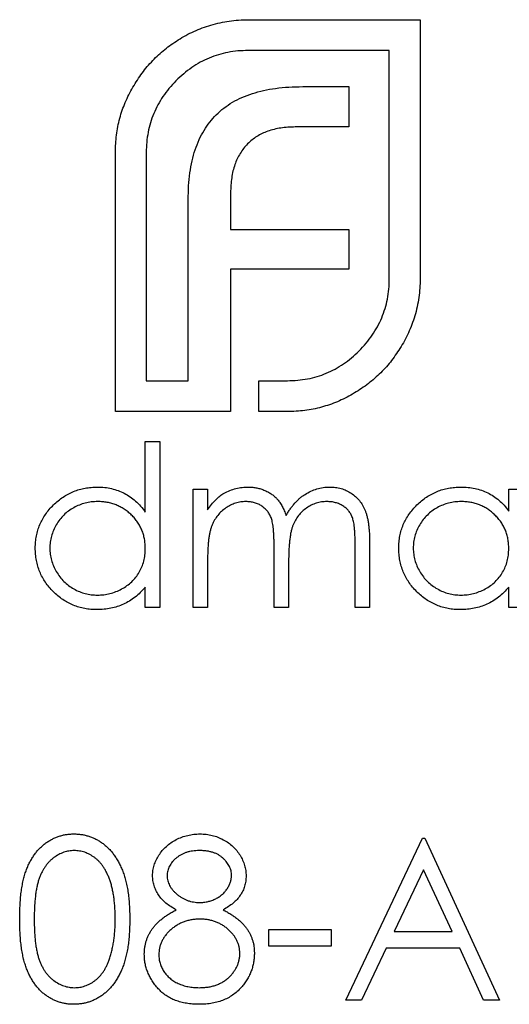
# Model space of a CAD drawing. Units: millimetres. Extents: x 10 to 584, y 10 to 410.
# Drawn here: x 542 to 546, y 219 to 227 of the extents above; entities that cross this region are included whole.
import ezdxf

# ---------------------------------------------------------------- set-up
doc = ezdxf.new("R2010")
doc.units = ezdxf.units.MM
doc.header["$LTSCALE"] = 2

msp = doc.modelspace()

# ---------------------------------------------------------------- linework, layer by layer
at = {"color": 7, "linetype": 'Continuous', "lineweight": 25}
for p, q in [((544.1698, 226.7577), (545.574, 226.7577)), ((545.574, 226.7577), (545.574, 224.6427)), ((545.3223, 226.506), (544.1698, 226.506)), ((545.3223, 224.6427), (545.3223, 226.506)), ((544.616, 226.2113), (544.9929, 226.2113)), ((544.9929, 226.2113), (544.9929, 225.8819)), ((544.9929, 225.8819), (544.555, 225.8819)), ((543.0859, 223.5588), (543.0859, 225.6738)), ((543.3376, 225.6738), (543.3376, 223.8105)), ((544.0266, 225.3445), (544.0266, 225.0452)), ((543.6799, 223.8105), (543.6799, 225.288)), ((544.0266, 225.0452), (544.9929, 225.0452)), ((544.9929, 225.0452), (544.9929, 224.7203)), ((544.0266, 224.7203), (544.0266, 223.5588)), ((544.9929, 224.7203), (544.0266, 224.7203)), ((543.3376, 223.8105), (543.6799, 223.8105)), ((544.2565, 223.8105), (544.4902, 223.8105)), ((544.2565, 223.5588), (544.2565, 223.8105)), ((544.0266, 223.5588), (543.0859, 223.5588)), ((544.4902, 223.5588), (544.2565, 223.5588)), ((543.3301, 222.7385), (543.3301, 223.3156)), ((543.3301, 223.3156), (543.4489, 223.3156)), ((543.4489, 223.3156), (543.4489, 221.9588)), ((543.7202, 222.9256), (543.839, 222.9256)), ((543.7202, 221.9588), (543.7202, 222.9256)), ((543.839, 222.9256), (543.839, 222.7575)), ((546.2982, 222.7467), (546.2982, 222.9256)), ((546.2982, 222.9256), (546.4169, 222.9256)), ((545.0431, 221.9588), (545.0431, 222.483)), ((544.3817, 221.9588), (544.3817, 222.4504)), ((545.1619, 222.4825), (545.1619, 221.9588)), ((543.839, 222.3656), (543.839, 221.9588)), ((544.5004, 222.3349), (544.5004, 221.9588)), ((543.3301, 221.9588), (543.3301, 222.126)), ((546.2982, 221.9588), (546.2982, 222.126)), ((543.4489, 221.9588), (543.3301, 221.9588)), ((543.839, 221.9588), (543.7202, 221.9588)), ((544.5004, 221.9588), (544.3817, 221.9588)), ((545.1619, 221.9588), (545.0431, 221.9588)), ((546.4169, 221.9588), (546.2982, 221.9588)), ((544.9668, 218.754), (545.5944, 220.0769)), ((545.5944, 220.0769), (545.6113, 220.0769)), ((545.6113, 220.0769), (546.2219, 218.754)), ((545.6015, 219.819), (545.362, 219.3136)), ((545.8347, 219.3136), (545.6015, 219.819)), ((544.3393, 219.3306), (544.8481, 219.3306)), ((544.3393, 219.1949), (544.3393, 219.3306)), ((544.8481, 219.3306), (544.8481, 219.1949)), ((545.362, 219.3136), (545.8347, 219.3136)), ((544.8481, 219.1949), (544.3393, 219.1949)), ((545.2976, 219.178), (545.0964, 218.754)), ((545.8973, 219.178), (545.2976, 219.178)), ((546.0928, 218.754), (545.8973, 219.178)), ((545.0964, 218.754), (544.9668, 218.754)), ((546.2219, 218.754), (546.0928, 218.754))]:
    msp.add_line(p, q, dxfattribs=at)
for points, knots in [([(543.8661, 226.714), (543.8908, 226.7209), (543.9401, 226.7345), (544.0158, 226.7475), (544.0923, 226.7564), (544.1439, 226.7573), (544.1698, 226.7577)], [0, 0, 0, 0, 0.249899, 0.497823, 0.747495, 1, 1, 1, 1]), ([(543.5977, 226.5927), (543.6187, 226.6055), (543.6606, 226.6311), (543.7272, 226.6625), (543.7953, 226.6915), (543.8424, 226.7065), (543.8661, 226.714)], [0, 0, 0, 0, 0.2494, 0.49827, 0.747737, 1, 1, 1, 1]), ([(543.2291, 226.2068), (543.2532, 226.2458), (543.3008, 226.323), (543.389, 226.4257), (543.4864, 226.5181), (543.5605, 226.5678), (543.5977, 226.5927)], [0, 0, 0, 0, 0.254826, 0.504288, 0.751348, 1, 1, 1, 1]), ([(544.1698, 226.506), (544.1417, 226.5053), (544.0862, 226.5038), (544.0046, 226.492), (543.9261, 226.4727), (543.8506, 226.4455), (543.7776, 226.4109), (543.7084, 226.3673), (543.6415, 226.3173), (543.6009, 226.2785), (543.5803, 226.2588)], [0, 0, 0, 0, 0.128192, 0.253581, 0.375445, 0.496964, 0.619391, 0.743632, 0.869932, 1, 1, 1, 1]), ([(543.0859, 225.6738), (543.0862, 225.6978), (543.0866, 225.7453), (543.0945, 225.8158), (543.1047, 225.885), (543.1213, 225.9524), (543.1411, 226.0183), (543.1655, 226.0828), (543.1951, 226.1457), (543.2178, 226.1864), (543.2291, 226.2068)], [0, 0, 0, 0, 0.1288, 0.254741, 0.380424, 0.504505, 0.627058, 0.750037, 0.87449, 1, 1, 1, 1]), ([(543.5803, 226.2588), (543.5608, 226.2384), (543.5224, 226.1985), (543.4739, 226.1321), (543.4312, 226.0638), (543.3977, 225.9915), (543.3699, 225.9168), (543.3519, 225.8385), (543.3397, 225.7573), (543.3383, 225.7019), (543.3376, 225.6738)], [0, 0, 0, 0, 0.129915, 0.255445, 0.378155, 0.500435, 0.622184, 0.744977, 0.870585, 1, 1, 1, 1]), ([(544.2044, 226.1548), (544.2345, 226.1638), (544.2966, 226.1824), (544.3962, 226.1984), (544.5034, 226.21), (544.5777, 226.2108), (544.616, 226.2113)], [0, 0, 0, 0, 0.225215, 0.465909, 0.724328, 1, 1, 1, 1]), ([(543.9097, 225.9814), (543.93, 226.0005), (543.9707, 226.0388), (544.0421, 226.085), (544.1194, 226.1261), (544.1757, 226.1451), (544.2044, 226.1548)], [0, 0, 0, 0, 0.241121, 0.485131, 0.736363, 1, 1, 1, 1]), ([(543.7364, 225.6957), (543.7468, 225.7236), (543.7672, 225.7782), (543.8088, 225.8533), (543.8541, 225.9226), (543.8914, 225.962), (543.9097, 225.9814)], [0, 0, 0, 0, 0.2650466, 0.5182727, 0.7624608, 1, 1, 1, 1]), ([(544.555, 225.8819), (544.5347, 225.8816), (544.4949, 225.881), (544.4368, 225.8743), (544.3816, 225.864), (544.3467, 225.8527), (544.3297, 225.8472)], [0, 0, 0, 0, 0.266397, 0.520201, 0.765904, 1, 1, 1, 1]), ([(544.3297, 225.8472), (544.3143, 225.8411), (544.2837, 225.829), (544.2408, 225.8051), (544.201, 225.7766), (544.1773, 225.7544), (544.1653, 225.7432)], [0, 0, 0, 0, 0.252455, 0.50314, 0.749486, 1, 1, 1, 1]), ([(544.1653, 225.7432), (544.154, 225.7313), (544.1314, 225.7076), (544.1044, 225.666), (544.0789, 225.6226), (544.0672, 225.5906), (544.0613, 225.5743)], [0, 0, 0, 0, 0.245589, 0.490506, 0.740629, 1, 1, 1, 1]), ([(543.6799, 225.288), (543.6807, 225.3259), (543.6822, 225.399), (543.6923, 225.5051), (543.7099, 225.6036), (543.7277, 225.6656), (543.7364, 225.6957)], [0, 0, 0, 0, 0.275237, 0.531322, 0.773051, 1, 1, 1, 1]), ([(544.0613, 225.5743), (544.0557, 225.5573), (544.0442, 225.5223), (544.0352, 225.4662), (544.0271, 225.4068), (544.0268, 225.3657), (544.0266, 225.3445)], [0, 0, 0, 0, 0.229658, 0.472889, 0.727659, 1, 1, 1, 1]), ([(545.0751, 224.0532), (545.0948, 224.0738), (545.1337, 224.1144), (545.1836, 224.1813), (545.2272, 224.2505), (545.2618, 224.3235), (545.289, 224.399), (545.3084, 224.4775), (545.3202, 224.559), (545.3216, 224.6146), (545.3223, 224.6427)], [0, 0, 0, 0, 0.130068, 0.256368, 0.380609, 0.503036, 0.624555, 0.746419, 0.871808, 1, 1, 1, 1]), ([(545.574, 224.6427), (545.5736, 224.6167), (545.5728, 224.5652), (545.5638, 224.4886), (545.5508, 224.4129), (545.5372, 224.3637), (545.5304, 224.3389)], [0, 0, 0, 0, 0.252505, 0.502177, 0.750101, 1, 1, 1, 1]), ([(545.5304, 224.3389), (545.5228, 224.3155), (545.5078, 224.2688), (545.4789, 224.2015), (545.4474, 224.136), (545.4218, 224.095), (545.409, 224.0744)], [0, 0, 0, 0, 0.253169, 0.503561, 0.75143, 1, 1, 1, 1]), ([(544.4902, 223.8105), (544.5183, 223.8112), (544.5736, 223.8126), (544.6548, 223.8248), (544.7332, 223.8428), (544.8079, 223.8706), (544.8802, 223.9041), (544.9484, 223.9468), (545.0148, 223.9953), (545.0548, 224.0337), (545.0751, 224.0532)], [0, 0, 0, 0, 0.129415, 0.255023, 0.377816, 0.499565, 0.621845, 0.744555, 0.870085, 1, 1, 1, 1]), ([(545.409, 224.0744), (545.3841, 224.0366), (545.3347, 223.9614), (545.2422, 223.8626), (545.1395, 223.7736), (545.0621, 223.726), (545.0231, 223.702)], [0, 0, 0, 0, 0.250211, 0.497676, 0.746554, 1, 1, 1, 1]), ([(545.0231, 223.702), (545.0027, 223.6906), (544.962, 223.668), (544.8992, 223.6383), (544.8347, 223.6139), (544.7687, 223.5941), (544.7013, 223.5776), (544.6321, 223.5674), (544.5616, 223.5595), (544.5142, 223.559), (544.4902, 223.5588)], [0, 0, 0, 0, 0.12551, 0.249963, 0.372942, 0.495495, 0.619576, 0.745259, 0.8712, 1, 1, 1, 1]), ([(542.4312, 222.4448), (542.4317, 222.4616), (542.4326, 222.4949), (542.4396, 222.5437), (542.4513, 222.5908), (542.4678, 222.6359), (542.4889, 222.6791), (542.5146, 222.7205), (542.5448, 222.7601), (542.5797, 222.797), (542.6175, 222.8311), (542.6579, 222.8607), (542.6999, 222.8863), (542.7442, 222.9066), (542.7902, 222.923), (542.8382, 222.9344), (542.888, 222.9411), (542.9218, 222.942), (542.939, 222.9425)], [0, 0, 0, 0, 0.063775, 0.126079, 0.186904, 0.247574, 0.308003, 0.369132, 0.432033, 0.496791, 0.561611, 0.624914, 0.686726, 0.748079, 0.809582, 0.871631, 0.934886, 1, 1, 1, 1]), ([(542.939, 222.9425), (542.9587, 222.9419), (542.9975, 222.9408), (543.0541, 222.931), (543.1077, 222.9147), (543.1586, 222.8924), (543.2063, 222.8634), (543.2514, 222.8283), (543.293, 222.7862), (543.3176, 222.7546), (543.3301, 222.7385)], [0, 0, 0, 0, 0.128884, 0.252985, 0.37421, 0.494102, 0.614753, 0.738511, 0.866243, 1, 1, 1, 1]), ([(543.839, 222.7575), (543.8496, 222.7722), (543.8701, 222.8004), (543.9037, 222.8375), (543.9373, 222.869), (543.9614, 222.8855), (543.973, 222.8935)], [0, 0, 0, 0, 0.283595, 0.543395, 0.780646, 1, 1, 1, 1]), ([(543.973, 222.8935), (543.9889, 222.9011), (544.0202, 222.916), (544.0699, 222.9313), (544.1207, 222.9406), (544.1551, 222.9419), (544.1723, 222.9425)], [0, 0, 0, 0, 0.253734, 0.503035, 0.750014, 1, 1, 1, 1]), ([(544.1723, 222.9425), (544.184, 222.9421), (544.2071, 222.9413), (544.2414, 222.9363), (544.2746, 222.9275), (544.3065, 222.9152), (544.3367, 222.9004), (544.3643, 222.883), (544.3891, 222.8634), (544.4111, 222.8409), (544.4308, 222.8147), (544.449, 222.7841), (544.4658, 222.7485), (544.4751, 222.7227), (544.48, 222.709)], [0, 0, 0, 0, 0.084152, 0.166532, 0.248836, 0.331246, 0.412957, 0.490494, 0.566156, 0.639987, 0.716765, 0.802144, 0.895833, 1, 1, 1, 1]), ([(544.48, 222.709), (544.4852, 222.7184), (544.4954, 222.7368), (544.5125, 222.7628), (544.5305, 222.7872), (544.5494, 222.8098), (544.5692, 222.8307), (544.59, 222.8499), (544.6117, 222.8675), (544.6418, 222.888), (544.6811, 222.9099), (544.7306, 222.9288), (544.782, 222.9405), (544.8169, 222.9418), (544.8346, 222.9425)], [0, 0, 0, 0, 0.071766, 0.141226, 0.209116, 0.27484, 0.339483, 0.402476, 0.464942, 0.526833, 0.647415, 0.765562, 0.881615, 1, 1, 1, 1]), ([(544.8346, 222.9425), (544.8508, 222.9419), (544.8825, 222.9407), (544.9287, 222.9313), (544.9718, 222.9152), (545.0116, 222.8932), (545.0476, 222.8655), (545.0789, 222.8326), (545.1052, 222.7947), (545.1225, 222.759), (545.1341, 222.7275), (545.1414, 222.7007), (545.1477, 222.6711), (545.153, 222.6388), (545.1569, 222.6037), (545.1597, 222.5658), (545.1617, 222.5251), (545.1618, 222.497), (545.1619, 222.4825)], [0, 0, 0, 0, 0.075604, 0.147965, 0.218797, 0.28947, 0.359724, 0.429708, 0.500497, 0.574429, 0.613947, 0.657155, 0.703973, 0.754939, 0.809707, 0.868833, 0.932385, 1, 1, 1, 1]), ([(545.3993, 222.4448), (545.3998, 222.4616), (545.4007, 222.4949), (545.4077, 222.5437), (545.4194, 222.5908), (545.4359, 222.6359), (545.457, 222.6791), (545.4827, 222.7205), (545.5129, 222.7601), (545.5478, 222.797), (545.5856, 222.8311), (545.626, 222.8607), (545.668, 222.8863), (545.7123, 222.9066), (545.7583, 222.923), (545.8063, 222.9344), (545.8561, 222.9411), (545.8899, 222.942), (545.9071, 222.9425)], [0, 0, 0, 0, 0.063775, 0.126079, 0.186904, 0.247574, 0.308003, 0.369132, 0.432033, 0.496791, 0.561611, 0.624914, 0.686726, 0.748079, 0.809582, 0.871631, 0.934886, 1, 1, 1, 1]), ([(545.9071, 222.9425), (545.9268, 222.942), (545.9655, 222.9409), (546.0221, 222.932), (546.0756, 222.9171), (546.1265, 222.8967), (546.1746, 222.8696), (546.2194, 222.8354), (546.2614, 222.7944), (546.2857, 222.7629), (546.2982, 222.7467)], [0, 0, 0, 0, 0.129862, 0.254654, 0.376015, 0.495255, 0.614798, 0.738106, 0.865196, 1, 1, 1, 1]), ([(542.9406, 222.8238), (542.9232, 222.8232), (542.889, 222.822), (542.8387, 222.8124), (542.7906, 222.7966), (542.7448, 222.775), (542.7023, 222.7477), (542.6642, 222.7148), (542.6304, 222.6771), (542.6019, 222.6347), (542.5787, 222.5893), (542.5624, 222.5418), (542.5516, 222.4931), (542.5505, 222.4601), (542.55, 222.4435)], [0, 0, 0, 0, 0.085921, 0.169593, 0.252476, 0.336244, 0.419505, 0.502036, 0.584775, 0.669846, 0.754185, 0.836658, 0.91801, 1, 1, 1, 1]), ([(543.3301, 222.4401), (543.3298, 222.4534), (543.3291, 222.4797), (543.3236, 222.5183), (543.3149, 222.5553), (543.3027, 222.5906), (543.2866, 222.6241), (543.2673, 222.656), (543.2443, 222.6862), (543.218, 222.7142), (543.1892, 222.7398), (543.1587, 222.7626), (543.1262, 222.7813), (543.0922, 222.7968), (543.0567, 222.8092), (543.0193, 222.8174), (542.9805, 222.8231), (542.954, 222.8236), (542.9406, 222.8238)], [0, 0, 0, 0, 0.065634, 0.129188, 0.191219, 0.251913, 0.312507, 0.373494, 0.435152, 0.498741, 0.562095, 0.624187, 0.685476, 0.746097, 0.807612, 0.869967, 0.933951, 1, 1, 1, 1]), ([(544.1517, 222.8238), (544.1373, 222.8232), (544.1087, 222.8221), (544.0666, 222.8117), (544.026, 222.7954), (543.9874, 222.7729), (543.952, 222.745), (543.921, 222.7121), (543.895, 222.6747), (543.8777, 222.6399), (543.8665, 222.6091), (543.8591, 222.5829), (543.8528, 222.5537), (543.848, 222.5217), (543.8435, 222.4868), (543.8413, 222.449), (543.8391, 222.4083), (543.839, 222.3802), (543.839, 222.3656)], [0, 0, 0, 0, 0.068677, 0.136871, 0.206114, 0.277538, 0.349772, 0.421251, 0.492911, 0.567027, 0.606614, 0.649704, 0.697303, 0.749086, 0.804881, 0.865485, 0.930237, 1, 1, 1, 1]), ([(544.3817, 222.4504), (544.3817, 222.4643), (544.3816, 222.491), (544.3806, 222.5292), (544.3787, 222.564), (544.3764, 222.5953), (544.3732, 222.6231), (544.3696, 222.6474), (544.3653, 222.6683), (544.3582, 222.6912), (544.3474, 222.7164), (544.3299, 222.7433), (544.3081, 222.7668), (544.2826, 222.7869), (544.2539, 222.8035), (544.2221, 222.8155), (544.1877, 222.8225), (544.1639, 222.8233), (544.1517, 222.8238)], [0, 0, 0, 0, 0.08253, 0.158779, 0.227738, 0.289946, 0.345499, 0.393896, 0.436374, 0.472122, 0.536384, 0.599078, 0.661948, 0.726311, 0.791771, 0.858647, 0.927305, 1, 1, 1, 1]), ([(544.8139, 222.8238), (544.7989, 222.8233), (544.7693, 222.8222), (544.726, 222.8114), (544.6845, 222.7951), (544.6458, 222.7715), (544.6103, 222.7432), (544.5797, 222.7096), (544.5544, 222.6716), (544.5373, 222.6364), (544.5265, 222.6048), (544.5194, 222.5771), (544.5139, 222.5457), (544.5086, 222.5108), (544.5053, 222.472), (544.5022, 222.4296), (544.5007, 222.3835), (544.5005, 222.3515), (544.5004, 222.3349)], [0, 0, 0, 0, 0.068158, 0.134707, 0.201865, 0.270788, 0.340024, 0.408083, 0.476813, 0.547346, 0.58564, 0.628865, 0.677153, 0.730803, 0.789807, 0.854325, 0.924365, 1, 1, 1, 1]), ([(545.0431, 222.483), (545.0431, 222.4954), (545.0431, 222.5191), (545.042, 222.5532), (545.0401, 222.5843), (545.0379, 222.6124), (545.0348, 222.6374), (545.0307, 222.6594), (545.0265, 222.6785), (545.0194, 222.6997), (545.0081, 222.7231), (544.9908, 222.7483), (544.9691, 222.7703), (544.944, 222.7893), (544.9155, 222.8048), (544.884, 222.8159), (544.8498, 222.8228), (544.8261, 222.8234), (544.8139, 222.8238)], [0, 0, 0, 0, 0.078343, 0.150563, 0.216151, 0.27568, 0.328707, 0.375904, 0.417302, 0.452693, 0.517265, 0.581217, 0.645322, 0.712024, 0.78013, 0.850218, 0.922649, 1, 1, 1, 1]), ([(545.9087, 222.8238), (545.8913, 222.8232), (545.8571, 222.822), (545.8068, 222.8124), (545.7586, 222.7966), (545.7129, 222.775), (545.6703, 222.7477), (545.6323, 222.7148), (545.5984, 222.6771), (545.57, 222.6347), (545.5468, 222.5893), (545.5305, 222.5418), (545.5197, 222.4931), (545.5186, 222.4601), (545.518, 222.4435)], [0, 0, 0, 0, 0.085921, 0.169593, 0.252476, 0.336244, 0.419505, 0.502036, 0.584775, 0.669846, 0.754185, 0.836658, 0.91801, 1, 1, 1, 1]), ([(546.2982, 222.4401), (546.2979, 222.4534), (546.2971, 222.4797), (546.2917, 222.5183), (546.283, 222.5553), (546.2708, 222.5906), (546.2547, 222.6241), (546.2354, 222.656), (546.2123, 222.6862), (546.186, 222.7142), (546.1572, 222.7398), (546.1268, 222.7626), (546.0943, 222.7813), (546.0603, 222.7968), (546.0248, 222.8092), (545.9874, 222.8174), (545.9486, 222.8231), (545.9221, 222.8236), (545.9087, 222.8238)], [0, 0, 0, 0, 0.065634, 0.129188, 0.191219, 0.251913, 0.312507, 0.373494, 0.435152, 0.498741, 0.562095, 0.624187, 0.685476, 0.746097, 0.807612, 0.869967, 0.933951, 1, 1, 1, 1]), ([(542.9353, 221.9419), (542.9182, 221.9423), (542.8845, 221.9432), (542.835, 221.9503), (542.7874, 221.9617), (542.7415, 221.9775), (542.6978, 221.9986), (542.6558, 222.0237), (542.6158, 222.0537), (542.5784, 222.0879), (542.5439, 222.1251), (542.5136, 222.1648), (542.4884, 222.2067), (542.4673, 222.2505), (542.451, 222.2963), (542.4397, 222.3441), (542.4326, 222.3938), (542.4317, 222.4277), (542.4312, 222.4448)], [0, 0, 0, 0, 0.06462, 0.1274335, 0.1890041, 0.2499301, 0.3106685, 0.372329, 0.4349391, 0.4995755, 0.5641912, 0.6267352, 0.6881093, 0.7492936, 0.8103305, 0.8719012, 0.9350459, 1, 1, 1, 1]), ([(542.55, 222.4435), (542.5507, 222.427), (542.5521, 222.3941), (542.5622, 222.3454), (542.5791, 222.2979), (542.6023, 222.2521), (542.6313, 222.2095), (542.6649, 222.1711), (542.7034, 222.138), (542.7461, 222.1103), (542.7917, 222.0879), (542.8396, 222.0724), (542.889, 222.0623), (542.9226, 222.0612), (542.9395, 222.0606)], [0, 0, 0, 0, 0.081589, 0.162859, 0.245484, 0.330807, 0.416493, 0.499893, 0.583048, 0.667158, 0.751312, 0.833785, 0.916256, 1, 1, 1, 1]), ([(542.9395, 222.0606), (542.9567, 222.0612), (542.9909, 222.0624), (543.0413, 222.072), (543.0902, 222.0878), (543.137, 222.1097), (543.1806, 222.1368), (543.2197, 222.1686), (543.2528, 222.2055), (543.2809, 222.2461), (543.3029, 222.2906), (543.3189, 222.3379), (543.3283, 222.3882), (543.3295, 222.4225), (543.3301, 222.4401)], [0, 0, 0, 0, 0.084802, 0.168664, 0.252552, 0.33824, 0.423103, 0.505556, 0.586176, 0.667136, 0.748499, 0.830452, 0.913456, 1, 1, 1, 1]), ([(545.9034, 221.9419), (545.8863, 221.9423), (545.8526, 221.9432), (545.8031, 221.9503), (545.7554, 221.9617), (545.7096, 221.9775), (545.6659, 221.9986), (545.6239, 222.0237), (545.5839, 222.0537), (545.5464, 222.0879), (545.5119, 222.1251), (545.4817, 222.1648), (545.4565, 222.2067), (545.4354, 222.2505), (545.4191, 222.2963), (545.4078, 222.3441), (545.4007, 222.3938), (545.3998, 222.4277), (545.3993, 222.4448)], [0, 0, 0, 0, 0.06462, 0.1274335, 0.1890041, 0.2499301, 0.3106685, 0.372329, 0.4349391, 0.4995755, 0.5641912, 0.6267352, 0.6881093, 0.7492936, 0.8103305, 0.8719012, 0.9350459, 1, 1, 1, 1]), ([(545.518, 222.4435), (545.5187, 222.427), (545.5202, 222.3941), (545.5303, 222.3454), (545.5472, 222.2979), (545.5704, 222.2521), (545.5994, 222.2095), (545.633, 222.1711), (545.6715, 222.138), (545.7142, 222.1103), (545.7598, 222.0879), (545.8077, 222.0724), (545.8571, 222.0623), (545.8907, 222.0612), (545.9076, 222.0606)], [0, 0, 0, 0, 0.081589, 0.162859, 0.245484, 0.330807, 0.416493, 0.499893, 0.583048, 0.667158, 0.751312, 0.833785, 0.916256, 1, 1, 1, 1]), ([(545.9076, 222.0606), (545.9248, 222.0612), (545.9589, 222.0624), (546.0094, 222.072), (546.0583, 222.0878), (546.1051, 222.1097), (546.1487, 222.1368), (546.1878, 222.1686), (546.2209, 222.2055), (546.2489, 222.2461), (546.2709, 222.2906), (546.2869, 222.3379), (546.2964, 222.3882), (546.2976, 222.4225), (546.2982, 222.4401)], [0, 0, 0, 0, 0.084802, 0.168664, 0.252552, 0.33824, 0.423103, 0.505556, 0.586176, 0.667136, 0.748499, 0.830452, 0.913456, 1, 1, 1, 1]), ([(543.3301, 222.126), (543.3168, 222.1109), (543.2906, 222.0814), (543.247, 222.0428), (543.2007, 222.0109), (543.1521, 221.9851), (543.1011, 221.9658), (543.0479, 221.952), (542.9924, 221.9432), (542.9545, 221.9423), (542.9353, 221.9419)], [0, 0, 0, 0, 0.134298, 0.262085, 0.38627, 0.507165, 0.6273, 0.748145, 0.87237, 1, 1, 1, 1]), ([(546.2982, 222.126), (546.2848, 222.1109), (546.2587, 222.0814), (546.2151, 222.0428), (546.1688, 222.0109), (546.1202, 221.9851), (546.0692, 221.9658), (546.0159, 221.952), (545.9605, 221.9432), (545.9226, 221.9423), (545.9034, 221.9419)], [0, 0, 0, 0, 0.134298, 0.262085, 0.38627, 0.507165, 0.6273, 0.748145, 0.87237, 1, 1, 1, 1]), ([(542.304, 219.4149), (542.3042, 219.4361), (542.3044, 219.4773), (542.3071, 219.5373), (542.3115, 219.5936), (542.3176, 219.6462), (542.325, 219.6951), (542.335, 219.7401), (542.3462, 219.7816), (542.3593, 219.8196), (542.374, 219.8546), (542.3901, 219.8872), (542.408, 219.9175), (542.4269, 219.9459), (542.4475, 219.972), (542.4692, 219.996), (542.4927, 220.0175), (542.5175, 220.0371), (542.5436, 220.0543), (542.5703, 220.0694), (542.5978, 220.0824), (542.6261, 220.0925), (542.6551, 220.1009), (542.6848, 220.1067), (542.7153, 220.1103), (542.7359, 220.1106), (542.7463, 220.1108)], [0, 0, 0, 0, 0.068595, 0.133246, 0.194313, 0.251279, 0.304513, 0.354235, 0.400481, 0.443411, 0.484015, 0.523252, 0.561042, 0.5979, 0.633518, 0.668314, 0.702496, 0.736685, 0.770293, 0.803437, 0.835913, 0.86846, 0.900847, 0.933467, 0.966258, 1, 1, 1, 1]), ([(542.7463, 220.1108), (542.7569, 220.1106), (542.7778, 220.1102), (542.8087, 220.1067), (542.8389, 220.1009), (542.8683, 220.0926), (542.8971, 220.0823), (542.925, 220.0694), (542.9523, 220.0544), (542.9785, 220.0368), (543.0039, 220.0171), (543.0279, 219.9949), (543.0505, 219.9704), (543.0719, 219.9438), (543.0916, 219.9145), (543.1103, 219.8833), (543.1271, 219.8493), (543.1432, 219.8134), (543.1572, 219.7743), (543.1697, 219.7325), (543.1799, 219.6873), (543.1884, 219.639), (543.1949, 219.5874), (543.1997, 219.5327), (543.2022, 219.4748), (543.2027, 219.4352), (543.2029, 219.4149)], [0, 0, 0, 0, 0.033788, 0.067194, 0.099862, 0.132567, 0.165151, 0.197913, 0.231319, 0.265083, 0.299255, 0.334399, 0.369943, 0.406284, 0.444064, 0.482998, 0.523354, 0.565537, 0.609613, 0.656391, 0.705885, 0.758325, 0.813832, 0.872795, 0.934722, 1, 1, 1, 1]), ([(543.3895, 219.7713), (543.3901, 219.7854), (543.3914, 219.8137), (543.4014, 219.8559), (543.4178, 219.8974), (543.4401, 219.9378), (543.4678, 219.976), (543.5011, 220.0102), (543.5391, 220.0402), (543.5817, 220.0654), (543.6275, 220.0858), (543.6759, 220.1), (543.7259, 220.1092), (543.7599, 220.1103), (543.7772, 220.1108)], [0, 0, 0, 0, 0.074058, 0.14887, 0.226668, 0.307735, 0.391157, 0.473929, 0.557928, 0.644989, 0.733364, 0.821092, 0.909287, 1, 1, 1, 1]), ([(543.7772, 220.1108), (543.794, 220.1102), (543.8272, 220.1092), (543.876, 220.1002), (543.9226, 220.0852), (543.967, 220.0648), (544.0083, 220.0397), (544.0448, 220.0093), (544.0771, 219.9752), (544.1038, 219.9371), (544.1257, 219.8968), (544.1411, 219.8546), (544.1509, 219.8114), (544.1521, 219.7822), (544.1527, 219.7676)], [0, 0, 0, 0, 0.08941, 0.176306, 0.262626, 0.349446, 0.435498, 0.518928, 0.601355, 0.684256, 0.765807, 0.844877, 0.92228, 1, 1, 1, 1]), ([(542.7503, 219.9751), (542.7357, 219.9743), (542.7064, 219.9728), (542.6631, 219.962), (542.6217, 219.943), (542.5887, 219.9223), (542.5634, 219.9025), (542.5456, 219.8853), (542.5289, 219.8666), (542.5136, 219.846), (542.4992, 219.8239), (542.4859, 219.8001), (542.474, 219.7745), (542.463, 219.747), (542.4534, 219.7169), (542.4454, 219.6838), (542.438, 219.6473), (542.4328, 219.6073), (542.4282, 219.5642), (542.4252, 219.5176), (542.4229, 219.4676), (542.4228, 219.4332), (542.4228, 219.4154)], [0, 0, 0, 0, 0.060387, 0.120883, 0.182755, 0.247811, 0.281299, 0.315088, 0.349702, 0.384857, 0.420966, 0.458511, 0.497175, 0.537602, 0.580503, 0.627468, 0.678388, 0.733983, 0.793747, 0.857714, 0.926698, 1, 1, 1, 1]), ([(543.0842, 219.4154), (543.084, 219.4313), (543.0836, 219.4624), (543.082, 219.508), (543.078, 219.5512), (543.0736, 219.5924), (543.067, 219.6312), (543.0599, 219.6681), (543.0504, 219.7024), (543.0402, 219.7349), (543.0286, 219.7651), (543.0157, 219.7931), (543.002, 219.8191), (542.9872, 219.843), (542.9713, 219.8649), (542.954, 219.8844), (542.936, 219.9021), (542.9107, 219.9223), (542.8777, 219.943), (542.8365, 219.9619), (542.7937, 219.9728), (542.7648, 219.9743), (542.7503, 219.9751)], [0, 0, 0, 0, 0.065681, 0.128486, 0.188175, 0.245106, 0.299448, 0.350823, 0.399942, 0.446672, 0.491255, 0.533376, 0.573853, 0.612526, 0.649597, 0.685532, 0.720106, 0.753838, 0.818925, 0.880493, 0.940311, 1, 1, 1, 1]), ([(543.7706, 219.9751), (543.7613, 219.9749), (543.7431, 219.9744), (543.7165, 219.9719), (543.6912, 219.967), (543.6669, 219.9604), (543.644, 219.9516), (543.6222, 219.9413), (543.6018, 219.9287), (543.5826, 219.9146), (543.5653, 219.899), (543.55, 219.8829), (543.5372, 219.8657), (543.5264, 219.848), (543.5185, 219.8293), (543.5127, 219.81), (543.5087, 219.79), (543.5084, 219.7764), (543.5082, 219.7695)], [0, 0, 0, 0, 0.075243, 0.147209, 0.216447, 0.284025, 0.350655, 0.415031, 0.47963, 0.544652, 0.608044, 0.667828, 0.725114, 0.780992, 0.835527, 0.889438, 0.944072, 1, 1, 1, 1]), ([(544.034, 219.7721), (544.0338, 219.7784), (544.0334, 219.7909), (544.0301, 219.8093), (544.0247, 219.8273), (544.0173, 219.845), (544.0076, 219.8622), (543.9962, 219.8792), (543.9822, 219.8955), (543.9666, 219.9116), (543.9488, 219.9265), (543.929, 219.9396), (543.9073, 219.9507), (543.8835, 219.9597), (543.8579, 219.9665), (543.8306, 219.9716), (543.8012, 219.9745), (543.781, 219.9749), (543.7706, 219.9751)], [0, 0, 0, 0, 0.050902, 0.101034, 0.151084, 0.203062, 0.256248, 0.310847, 0.368769, 0.430015, 0.49252, 0.556049, 0.621996, 0.690192, 0.761385, 0.836356, 0.915487, 1, 1, 1, 1]), ([(543.5827, 219.4909), (543.5673, 219.4993), (543.5376, 219.5155), (543.4983, 219.5453), (543.4645, 219.5775), (543.4372, 219.6129), (543.4157, 219.6503), (543.401, 219.6896), (543.391, 219.7299), (543.39, 219.7575), (543.3895, 219.7713)], [0, 0, 0, 0, 0.14586, 0.282426, 0.41085, 0.535029, 0.654701, 0.770133, 0.884556, 1, 1, 1, 1]), ([(543.5082, 219.7695), (543.5085, 219.7625), (543.509, 219.7489), (543.513, 219.7287), (543.5189, 219.7089), (543.5282, 219.6899), (543.5394, 219.6711), (543.5532, 219.6529), (543.5696, 219.6353), (543.5881, 219.6183), (543.6083, 219.6025), (543.6297, 219.5888), (543.652, 219.5773), (543.6751, 219.5677), (543.699, 219.5602), (543.7238, 219.555), (543.7493, 219.5517), (543.7666, 219.5513), (543.7754, 219.5511)], [0, 0, 0, 0, 0.054564, 0.107826, 0.161924, 0.21751, 0.274498, 0.334815, 0.397555, 0.464755, 0.532901, 0.600097, 0.665354, 0.731084, 0.796883, 0.863292, 0.930831, 1, 1, 1, 1]), ([(543.7754, 219.5511), (543.7866, 219.5514), (543.809, 219.5521), (543.842, 219.5582), (543.874, 219.5678), (543.9049, 219.5809), (543.9336, 219.5974), (543.9593, 219.6172), (543.9816, 219.6397), (544.0003, 219.6647), (544.0148, 219.6913), (544.0261, 219.718), (544.0327, 219.745), (544.0336, 219.7632), (544.034, 219.7721)], [0, 0, 0, 0, 0.08969, 0.178494, 0.266838, 0.356558, 0.445334, 0.530806, 0.614076, 0.697707, 0.779142, 0.855354, 0.928557, 1, 1, 1, 1]), ([(544.1527, 219.7676), (544.1522, 219.7532), (544.1511, 219.7251), (544.1422, 219.684), (544.1271, 219.6455), (544.1065, 219.6092), (544.0796, 219.5757), (544.0469, 219.5446), (544.0085, 219.5157), (543.9797, 219.4994), (543.9648, 219.4909)], [0, 0, 0, 0, 0.121904, 0.239413, 0.35541, 0.472091, 0.592859, 0.718703, 0.854892, 1, 1, 1, 1]), ([(543.3217, 219.1284), (543.3219, 219.1377), (543.3223, 219.156), (543.3253, 219.1831), (543.3301, 219.2095), (543.3366, 219.2353), (543.3455, 219.2602), (543.3561, 219.2845), (543.3686, 219.308), (543.383, 219.3311), (543.3997, 219.3533), (543.4187, 219.375), (543.4402, 219.3958), (543.4642, 219.4161), (543.4901, 219.4362), (543.5189, 219.455), (543.5496, 219.4739), (543.5715, 219.4852), (543.5827, 219.4909)], [0, 0, 0, 0, 0.0588536, 0.1163155, 0.1726748, 0.2287804, 0.2845804, 0.3402565, 0.3966298, 0.4535073, 0.5123182, 0.5726484, 0.6360219, 0.7023629, 0.7714831, 0.8441845, 0.9200698, 1, 1, 1, 1]), ([(543.9648, 219.4909), (543.9757, 219.4853), (543.9968, 219.4743), (544.0269, 219.4565), (544.0543, 219.4379), (544.08, 219.4191), (544.1034, 219.3995), (544.1242, 219.3791), (544.1431, 219.3583), (544.1595, 219.3368), (544.1739, 219.3147), (544.1864, 219.2918), (544.197, 219.2683), (544.2055, 219.2439), (544.2125, 219.2188), (544.2173, 219.193), (544.2198, 219.1664), (544.2203, 219.1484), (544.2206, 219.1393)], [0, 0, 0, 0, 0.079525, 0.1551, 0.22722, 0.295911, 0.362056, 0.42552, 0.485813, 0.544495, 0.60146, 0.657841, 0.713974, 0.769468, 0.82613, 0.882885, 0.940701, 1, 1, 1, 1]), ([(542.7463, 218.72), (542.7359, 218.7202), (542.7153, 218.7206), (542.6848, 218.7241), (542.6552, 218.7299), (542.6264, 218.738), (542.5982, 218.7479), (542.5709, 218.7608), (542.5444, 218.7757), (542.5185, 218.7926), (542.494, 218.812), (542.4705, 218.8335), (542.4487, 218.8575), (542.4284, 218.8838), (542.4092, 218.912), (542.3915, 218.9426), (542.3751, 218.9755), (542.3601, 219.0107), (542.3468, 219.049), (542.3351, 219.0906), (542.3258, 219.136), (542.3179, 219.1848), (542.3115, 219.2372), (542.3071, 219.2933), (542.3044, 219.3529), (542.3042, 219.3939), (542.304, 219.4149)], [0, 0, 0, 0, 0.033787, 0.066622, 0.099285, 0.131361, 0.163585, 0.196104, 0.228902, 0.262158, 0.295991, 0.330218, 0.36506, 0.400951, 0.43762, 0.475708, 0.515381, 0.556414, 0.599765, 0.646424, 0.696431, 0.749782, 0.806573, 0.867436, 0.931887, 1, 1, 1, 1]), ([(542.4228, 219.4154), (542.4228, 219.3977), (542.4229, 219.3634), (542.4252, 219.3136), (542.4283, 219.2671), (542.4323, 219.2239), (542.4383, 219.1842), (542.445, 219.1476), (542.4531, 219.1144), (542.4628, 219.0843), (542.4737, 219.0569), (542.4857, 219.0313), (542.4986, 219.0074), (542.513, 218.9852), (542.5287, 218.9649), (542.5453, 218.9459), (542.5635, 218.929), (542.5886, 218.9086), (542.6218, 218.8877), (542.6636, 218.8694), (542.7066, 218.8579), (542.7357, 218.8564), (542.7503, 218.8557)], [0, 0, 0, 0, 0.072951, 0.141584, 0.205926, 0.265301, 0.320597, 0.371817, 0.41879, 0.461699, 0.502134, 0.540804, 0.578181, 0.614297, 0.649678, 0.684299, 0.718359, 0.752081, 0.817652, 0.879722, 0.939966, 1, 1, 1, 1]), ([(543.2029, 219.4149), (543.2027, 219.3946), (543.2022, 219.3552), (543.1997, 219.2976), (543.1948, 219.2431), (543.1887, 219.1918), (543.1802, 219.1438), (543.1698, 219.0989), (543.1582, 219.057), (543.1439, 219.0183), (543.1282, 218.9824), (543.1112, 218.9489), (543.093, 218.9175), (543.0731, 218.8884), (543.0519, 218.8614), (543.029, 218.837), (543.0049, 218.8147), (542.9794, 218.7948), (542.9528, 218.7773), (542.9256, 218.7618), (542.8973, 218.7492), (542.8686, 218.7384), (542.8391, 218.7302), (542.8088, 218.7245), (542.7778, 218.7205), (542.7569, 218.7202), (542.7463, 218.72)], [0, 0, 0, 0, 0.0650633, 0.1267732, 0.1855158, 0.2407647, 0.2929798, 0.3422504, 0.3889193, 0.4327757, 0.4746284, 0.5147747, 0.5536059, 0.5914264, 0.6280281, 0.6638036, 0.6989843, 0.7335915, 0.7676285, 0.8012083, 0.8342638, 0.8669807, 0.8997197, 0.9327019, 0.9661759, 1, 1, 1, 1]), ([(543.0341, 219.0828), (543.0381, 219.0946), (543.0462, 219.1186), (543.0566, 219.1558), (543.0649, 219.1948), (543.0723, 219.2354), (543.0773, 219.2779), (543.0814, 219.3222), (543.0838, 219.3682), (543.0841, 219.3995), (543.0842, 219.4154)], [0, 0, 0, 0, 0.110588, 0.224542, 0.342503, 0.464324, 0.590756, 0.722227, 0.858843, 1, 1, 1, 1]), ([(543.7783, 219.4154), (543.7665, 219.4152), (543.7434, 219.4148), (543.7096, 219.4102), (543.6772, 219.4039), (543.6462, 219.3942), (543.6167, 219.3817), (543.5885, 219.3666), (543.5619, 219.3487), (543.5372, 219.3284), (543.5146, 219.3064), (543.4948, 219.2832), (543.478, 219.2591), (543.4644, 219.2339), (543.4533, 219.208), (543.446, 219.1808), (543.4413, 219.1529), (543.4407, 219.134), (543.4404, 219.1244)], [0, 0, 0, 0, 0.071269, 0.139812, 0.206497, 0.271535, 0.336082, 0.400528, 0.464984, 0.53005, 0.594423, 0.655583, 0.714849, 0.772115, 0.828999, 0.885122, 0.942079, 1, 1, 1, 1]), ([(544.1018, 219.1369), (544.1015, 219.1459), (544.1008, 219.1637), (544.0965, 219.1901), (544.089, 219.2156), (544.0787, 219.2404), (544.0649, 219.2642), (544.0487, 219.2876), (544.0292, 219.3098), (544.0071, 219.331), (543.9831, 219.3507), (543.9575, 219.3681), (543.9306, 219.3827), (543.9024, 219.3947), (543.8731, 219.404), (543.8425, 219.4106), (543.8108, 219.4147), (543.7892, 219.4152), (543.7783, 219.4154)], [0, 0, 0, 0, 0.0573394, 0.1130633, 0.1691814, 0.2257746, 0.2838263, 0.3434543, 0.405907, 0.4713923, 0.5380028, 0.6030636, 0.6676018, 0.7322254, 0.7970048, 0.863048, 0.930357, 1, 1, 1, 1]), ([(543.7693, 218.72), (543.7515, 218.7205), (543.7169, 218.7213), (543.6666, 218.7271), (543.6197, 218.7371), (543.5759, 218.7509), (543.5355, 218.7688), (543.4987, 218.7911), (543.4648, 218.8169), (543.435, 218.8469), (543.4085, 218.8791), (543.3852, 218.9122), (543.3659, 218.9464), (543.3495, 218.9811), (543.337, 219.0168), (543.3283, 219.0533), (543.3228, 219.0906), (543.322, 219.1158), (543.3217, 219.1284)], [0, 0, 0, 0, 0.078556, 0.152863, 0.22356, 0.290375, 0.355403, 0.418291, 0.480389, 0.543073, 0.604924, 0.664398, 0.721943, 0.778375, 0.83383, 0.888861, 0.944089, 1, 1, 1, 1]), ([(543.4404, 219.1244), (543.4409, 219.1126), (543.4419, 219.089), (543.45, 219.0541), (543.463, 219.0204), (543.4812, 218.9881), (543.5037, 218.9579), (543.5313, 218.9315), (543.5624, 218.9081), (543.598, 218.8892), (543.6369, 218.8741), (543.679, 218.8637), (543.7238, 218.8568), (543.7547, 218.8561), (543.7706, 218.8557)], [0, 0, 0, 0, 0.074898, 0.148596, 0.224471, 0.302323, 0.381919, 0.461149, 0.542417, 0.626716, 0.714597, 0.804903, 0.900127, 1, 1, 1, 1]), ([(543.7706, 218.8557), (543.783, 218.856), (543.8071, 218.8564), (543.8423, 218.8605), (543.8755, 218.867), (543.9066, 218.8764), (543.9361, 218.8879), (543.9633, 218.9027), (543.9891, 218.9196), (544.0121, 218.9395), (544.0331, 218.9609), (544.0513, 218.9835), (544.0672, 219.0067), (544.0797, 219.0311), (544.0896, 219.0562), (544.0968, 219.0822), (544.1012, 219.1093), (544.1016, 219.1276), (544.1018, 219.1369)], [0, 0, 0, 0, 0.076559, 0.149161, 0.218827, 0.285567, 0.350313, 0.414125, 0.477179, 0.540368, 0.602202, 0.662034, 0.719934, 0.775907, 0.831115, 0.886667, 0.942552, 1, 1, 1, 1]), ([(544.2206, 219.1393), (544.2203, 219.1265), (544.2197, 219.1013), (544.2147, 219.0641), (544.2071, 219.028), (544.1962, 218.9929), (544.1819, 218.9591), (544.1643, 218.9266), (544.1444, 218.8948), (544.1285, 218.8752), (544.1204, 218.8653)], [0, 0, 0, 0, 0.128158, 0.253673, 0.377325, 0.499385, 0.622918, 0.745839, 0.871395, 1, 1, 1, 1]), ([(542.7503, 218.8557), (542.765, 218.8563), (542.7942, 218.8575), (542.837, 218.8692), (542.8785, 218.8867), (542.911, 218.9075), (542.9358, 218.9273), (542.9535, 218.9441), (542.9698, 218.963), (542.9852, 218.9834), (542.9994, 219.0056), (543.0123, 219.0297), (543.024, 219.0555), (543.0307, 219.0736), (543.0341, 219.0828)], [0, 0, 0, 0, 0.1128134, 0.2253939, 0.3395948, 0.4596754, 0.5217352, 0.5839258, 0.6481741, 0.713881, 0.7810045, 0.8514509, 0.9240507, 1, 1, 1, 1]), ([(544.1204, 218.8653), (544.1099, 218.8537), (544.089, 218.8307), (544.0531, 218.8009), (544.0138, 218.7758), (543.9712, 218.7553), (543.9253, 218.7394), (543.8762, 218.728), (543.8238, 218.7215), (543.7877, 218.7205), (543.7693, 218.72)], [0, 0, 0, 0, 0.119283, 0.237093, 0.354796, 0.474576, 0.59746, 0.724926, 0.858883, 1, 1, 1, 1])]:
    msp.add_open_spline(points, degree=3, knots=knots, dxfattribs=at)

doc.saveas('drawing.dxf')
